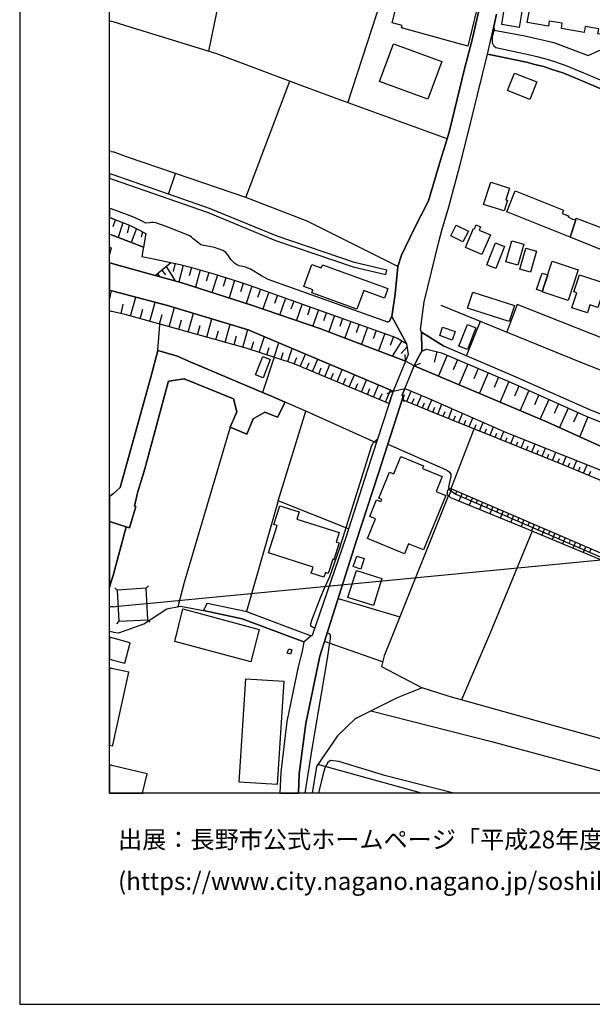
# Model space of a CAD drawing. Extents: x -10 to 410, y -24 to 273.
# Drawn here: x -10 to 53, y -24 to 86 of the extents above; entities that cross this region are included whole.
import ezdxf

# ---------------------------------------------------------------- set-up
doc = ezdxf.new("R2010")
doc.units = 0
for name, color, linetype in [('05_DM_LINE', 7, 'Continuous'), ('06_HOUSE_POLY', 160, 'Continuous'), ('08_ROAD_LINE', 3, 'Continuous'), ('09_ROAD_POLY', 5, 'Continuous'), ('11_KOCHI_POLY', 6, 'Continuous'), ('12_KASEN_LINE', 4, 'Continuous'), ('13_KASEN_POLY', 253, 'Continuous'), ('印刷レイアウト', 1, 'Continuous'), ('印刷用フレーム', 1, 'Continuous')]:
    doc.layers.add(name, color=color, linetype=linetype)
doc.styles.add('STD', font='txt')

msp = doc.modelspace()

# ---------------------------------------------------------------- linework, layer by layer
at = {"layer": '05_DM_LINE', "color": 253}
for p, q in [((-0.151584, 85.556879), (-0.352778, 85.614757)), ((0.048576, 85.502102), (-0.151584, 85.556879)), ((14.838715, 65.95153), (19.728339, 78.888897)), ((-0.151584, 71.060607), (-0.352778, 71.099881)), ((-0.151584, 71.060607), (0.048576, 71.021677)), ((1.563212, 70.47873), (0.048576, 71.021677)), ((6.203928, 66.341859), (6.983209, 68.631125)), ((-0.151584, 63.646761), (-0.352778, 63.717041)), ((-0.151584, 63.646761), (0.048576, 63.576481)), ((0.078893, 62.71314), (0.308336, 63.47864)), ((1.128786, 63.158247), (0.633553, 61.502189)), ((1.657952, 62.01792), (1.888429, 62.861624)), ((2.66392, 62.50609), (2.083766, 60.951318)), ((-0.151584, 61.791233), (-0.352778, 61.859446)), ((-0.151584, 61.791233), (-0.352778, 61.859446)), ((0.048576, 61.728876), (-0.151584, 61.791233)), ((-0.151584, 61.791233), (0.048576, 61.728876)), ((3.448024, 60.428008), (0.048576, 61.728876)), ((0.048576, 61.728876), (3.448024, 60.428008)), ((3.223404, 61.568679), (3.353284, 62.138843)), ((-0.151584, 60.357728), (-0.352778, 60.424563)), ((-0.151584, 60.330168), (-0.352778, 59.64046)), ((-0.151584, 58.64276), (-0.352778, 58.706494)), ((-0.151584, 58.64276), (0.048576, 58.580404)), ((0.048576, 58.580404), (4.748892, 57.256109)), ((5.973451, 58.287226), (6.953925, 56.670098)), ((6.948069, 58.631047), (6.742913, 57.701215)), ((7.867909, 58.412283), (7.383529, 56.556755)), ((8.798602, 58.166303), (8.538841, 57.220969)), ((4.988154, 57.455235), (5.273235, 57.115549)), ((5.463749, 57.857623), (5.893353, 57.346026)), ((9.742902, 57.908266), (9.20874, 55.982457)), ((10.698055, 57.623356), (10.398159, 56.658385)), ((11.658031, 57.322599), (11.048593, 55.396791)), ((12.618007, 57.017708), (12.313288, 56.053082)), ((13.583839, 56.713162), (12.973368, 54.77564)), ((14.548638, 56.396558), (14.23324, 55.43572)), ((15.508614, 56.080298), (14.867999, 54.169992)), ((-0.151584, 55.580414), (-0.352778, 55.638637)), ((-0.151584, 55.580414), (-0.352778, 55.638637)), ((-0.151584, 55.572491), (-0.352778, 54.721897)), ((-0.151584, 55.572491), (-0.146761, 55.603841)), ((-0.151584, 55.580414), (0.048576, 55.525637)), ((0.048576, 55.525637), (-0.151584, 55.580414)), ((2.003668, 52.740278), (2.59364, 54.857633)), ((16.458771, 55.75198), (16.123908, 54.81078)), ((17.398249, 55.416083), (16.733173, 53.545052)), ((18.333765, 55.080187), (18.003725, 54.158279)), ((0.943095, 53.021742), (1.193209, 54.087999)), ((4.143416, 52.146688), (4.73804, 54.295049)), ((19.258601, 54.752214), (18.603343, 52.912188)), ((20.183436, 54.42803), (19.853396, 53.513702)), ((21.098454, 54.103847), (20.44802, 52.283458)), ((22.003653, 53.775529), (21.683431, 52.873258)), ((-0.151584, 53.275646), (-0.352778, 53.322843)), ((0.048576, 53.232582), (-0.151584, 53.275646)), ((3.068202, 52.447445), (3.363102, 53.513702)), ((5.223454, 51.845931), (5.523177, 52.928035)), ((6.298668, 51.553098), (6.893292, 53.697325)), ((8.413784, 50.962953), (8.998762, 53.068595)), ((22.90799, 53.451345), (22.268408, 51.662307)), ((23.803543, 53.138875), (23.488144, 52.240394)), ((24.698062, 52.818481), (24.053484, 51.01394)), ((5.043792, 48.912432), (5.273235, 51.830428)), ((7.358207, 51.251997), (7.657931, 52.318598)), ((9.453859, 50.67012), (9.742902, 51.71295)), ((10.483253, 50.389), (11.058412, 52.447445)), ((12.513448, 49.822626), (13.078961, 51.842141)), ((25.598437, 52.498088), (25.27322, 51.580314)), ((26.513455, 52.166325), (25.858198, 50.31872)), ((27.438291, 51.842141), (27.108251, 50.900597)), ((39.378647, 48.341924), (40.943237, 52.178038)), ((11.503691, 50.103746), (11.788944, 51.12315)), ((13.513559, 49.541162), (13.793818, 50.541273)), ((14.50368, 49.267622), (15.053517, 51.248207)), ((16.318212, 48.701248), (16.888547, 50.470993)), ((28.37863, 51.5059), (27.703908, 49.611442)), ((29.323102, 51.166214), (28.983244, 50.205377)), ((30.283078, 50.826527), (29.593542, 48.889006)), ((31.253734, 50.482707), (30.903196, 49.498098)), ((15.433339, 48.982712), (15.733234, 49.908409)), ((17.978403, 48.166225), (18.498785, 49.787142)), ((32.17857, 50.013829), (31.123854, 48.295071)), ((17.168806, 48.428052), (17.438212, 49.275545)), ((18.753722, 47.916111), (18.99884, 48.693669)), ((19.493039, 47.681844), (19.968635, 49.162202)), ((20.888475, 47.15061), (21.463634, 48.525548)), ((32.763547, 49.295182), (32.128788, 48.580325)), ((32.588708, 47.736621), (32.553569, 48.486618)), ((36.088753, 48.791165), (35.793681, 47.607775)), ((37.238037, 48.392912), (36.258596, 46.096067)), ((17.978403, 48.166225), (16.683392, 44.248117)), ((20.198078, 47.443443), (20.488155, 48.131085)), ((21.573016, 46.865356), (21.85827, 47.552998)), ((22.25859, 46.576313), (22.833748, 47.947461)), ((23.623881, 46.00615), (24.193183, 47.365584)), ((32.588708, 47.736621), (31.208775, 44.392811)), ((32.21371, 43.963208), (33.578829, 47.228814)), ((33.578829, 47.228814), (34.273188, 47.513723)), ((38.388527, 47.900608), (37.89829, 46.756147)), ((39.532987, 47.408303), (38.553547, 45.123172)), ((22.938307, 46.291059), (23.228384, 46.9787)), ((24.303598, 45.720896), (24.58868, 46.400613)), ((24.983143, 45.435642), (25.553479, 46.791287)), ((26.338616, 44.865479), (26.903095, 46.216989)), ((40.673659, 46.920133), (40.188245, 45.783252)), ((41.813296, 46.431963), (40.838679, 44.158545)), ((25.658038, 45.150732), (25.943119, 45.826316)), ((27.01351, 44.580225), (27.293769, 45.256152)), ((27.688232, 44.294971), (28.253745, 45.646826)), ((29.033025, 43.732731), (29.593542, 45.076318)), ((42.953967, 45.943449), (42.468553, 44.806912)), ((44.088609, 45.455279), (43.117954, 43.193574)), ((45.213605, 44.962975), (44.718545, 43.841941)), ((28.358131, 44.017641), (28.643385, 44.685645)), ((29.703958, 43.451267), (29.983183, 44.123405)), ((30.368, 43.170147), (30.93334, 44.513734)), ((31.208775, 44.392811), (30.513555, 44.107558)), ((32.21371, 43.963208), (32.398195, 43.236637)), ((32.282956, 43.451267), (32.483289, 44.021775)), ((32.743049, 43.263854), (33.208826, 44.392811)), ((33.898189, 42.783263), (34.367928, 43.916355)), ((46.333778, 44.463091), (45.348481, 42.248239)), ((47.438276, 43.970787), (46.953895, 42.87318)), ((33.318207, 43.021663), (33.553507, 43.588037)), ((34.47352, 42.541073), (34.70882, 43.11158)), ((35.053502, 42.303016), (35.518418, 43.42784)), ((36.208815, 41.830349), (36.65306, 42.931746)), ((48.538812, 43.482617), (47.568156, 41.306695)), ((49.623844, 43.002026), (49.143426, 41.916132)), ((18.433328, 32.205442), (21.498774, 42.158322)), ((35.628661, 42.068405), (35.853281, 42.62341)), ((36.788797, 41.595738), (37.008594, 42.13903)), ((37.367917, 41.361472), (37.798554, 42.428073)), ((37.948071, 41.130995), (38.15805, 41.650515)), ((38.528053, 40.896729), (38.943187, 41.927846)), ((50.703882, 42.517646), (49.743045, 40.353781)), ((51.788915, 42.0374), (51.303501, 40.951506)), ((39.108207, 40.662462), (39.313363, 41.166135)), ((39.683366, 40.427851), (40.088681, 41.420039)), ((40.26352, 40.193585), (40.46368, 40.681755)), ((40.843502, 39.955184), (41.233142, 40.920155)), ((52.878771, 41.556809), (51.983218, 39.338167)), ((37.663851, 33.552818), (40.233203, 40.205298)), ((41.423656, 39.728841), (41.613136, 40.197374)), ((42.003638, 39.490441), (42.378636, 40.420272)), ((42.583792, 39.256174), (42.768277, 39.712994)), ((43.163946, 39.021563), (43.523269, 39.916254)), ((43.742894, 38.787297), (43.923589, 39.232747)), ((44.323048, 38.55303), (44.683405, 39.447377)), ((44.898207, 38.322553), (45.083725, 38.76766)), ((45.478361, 38.087942), (45.843541, 38.986423)), ((46.638497, 37.615275), (47.008672, 38.525469)), ((46.058343, 37.853676), (46.243, 38.302916)), ((47.218479, 37.381009), (47.403136, 37.838173)), ((47.798633, 37.146742), (48.168808, 38.060726)), ((48.378787, 36.916265), (48.563272, 37.373085)), ((48.958769, 36.681999), (49.328944, 37.603562)), ((49.538923, 36.447388), (49.723408, 36.908341)), ((50.118043, 36.213121), (50.488047, 37.138818)), ((50.693202, 35.970931), (50.888539, 36.435674)), ((51.268361, 35.73253), (51.663858, 36.670285)), ((52.423674, 35.252284), (52.82296, 36.205197)), ((51.848515, 35.49034), (52.043679, 35.967141)), ((53.003655, 35.013883), (53.203988, 35.498264)), ((3.828879, 20.767725), (141.623741, 34.002059)), ((37.742916, 33.521813), (37.408053, 32.748389)), ((38.313251, 33.271699), (38.128767, 32.842095)), ((38.88841, 33.025719), (38.518407, 32.169957)), ((37.333811, 32.697401), (37.363094, 32.783529)), ((39.463741, 32.775605), (39.283046, 32.357715)), ((40.0389, 32.533415), (39.678543, 31.69729)), ((40.613025, 32.283301), (40.433363, 31.873334)), ((41.18336, 32.037321), (40.833856, 31.220833)), ((41.758519, 31.787207), (41.588676, 31.388954)), ((42.33385, 31.541227), (41.992958, 30.7523)), ((42.907975, 31.291113), (42.738132, 30.900439)), ((43.478311, 31.045133), (43.148271, 30.275499)), ((44.05347, 30.79502), (43.893445, 30.420193)), ((44.628628, 30.552829), (44.308407, 29.806966)), ((45.203959, 30.30306), (45.043762, 29.935813)), ((45.778084, 30.056736), (45.463719, 29.330165)), ((46.34842, 29.806966), (46.198041, 29.451432)), ((46.923579, 29.560642), (46.617999, 28.853708)), ((47.49891, 29.310872), (47.348359, 28.962918)), ((48.073035, 29.068682), (47.773311, 28.373117)), ((48.648193, 28.818568), (48.498848, 28.470958)), ((49.218529, 28.572588), (48.923629, 27.888737)), ((49.793688, 28.322475), (49.648305, 27.982788)), ((50.367985, 28.076495), (50.078942, 27.408491)), ((50.943144, 27.826381), (50.798622, 27.498408)), ((51.513479, 27.580401), (51.233221, 26.919976)), ((52.088638, 27.330287), (51.948078, 27.006104)), ((52.663797, 27.088097), (52.383538, 26.443519)), ((53.238094, 26.837983), (53.098395, 26.517933)), ((0.513491, 22.240503), (0.233233, 22.490272)), ((3.738101, 22.463056), (3.988043, 22.740386)), ((25.093559, 21.310672), (31.963596, 19.283233)), ((-0.151584, 20.396688), (-0.352778, 20.394965)), ((0.048576, 20.400477), (-0.151584, 20.396688)), ((0.048576, 20.400477), (0.598413, 20.455254)), ((0.598413, 20.455254), (3.828879, 20.767725)), ((0.678512, 18.78335), (0.423574, 18.50223)), ((3.923619, 18.947336), (4.198021, 18.697567)), ((-0.151584, 17.595825), (-0.352778, 17.64509)), ((0.048576, 17.552762), (-0.151584, 17.595825)), ((30.04864, 14.252016), (23.573066, 16.513721)), ((34.382225, -0.352778), (22.858209, 2.830146))]:
    msp.add_line(p, q, dxfattribs=at)
for points in [[(26.188238, 76.490422), (30.988117, 91.338094), (24.303598, 93.252189), (26.208736, 100.002165)], [(10.71373, 82.236496), (13.143384, 94.111396), (13.888558, 97.607479)], [(37.228391, 72.482742), (24.568182, 77.076432), (21.583868, 78.181963), (11.613072, 81.955377), (1.353406, 85.115563), (0.048576, 85.502102)], [(42.453912, 84.591908), (45.873858, 83.935617), (49.117932, 83.205257), (52.933375, 81.763829), (60.753742, 85.275415), (67.693198, 84.638761), (80.753727, 85.482465)], [(37.228391, 72.482742), (36.483217, 70.111483), (35.158061, 65.591862), (33.588647, 62.53744), (32.153076, 59.537451), (31.75379, 58.271723), (21.648291, 63.322578), (14.838715, 65.95153), (6.983209, 68.631125), (1.563212, 70.47873)], [(0.048576, 63.576481), (1.873787, 62.873337), (2.633603, 62.521593), (3.713641, 61.943506), (3.448024, 60.428008)], [(-0.151584, 60.330168), (-0.146761, 60.357728), (-0.151584, 60.357728)], [(4.748892, 57.256109), (6.498828, 58.720964), (6.818188, 58.658263), (7.52805, 58.5022), (8.688359, 58.197309), (9.968556, 57.84212), (11.253749, 57.447312), (12.56323, 57.033556), (13.743003, 56.662174), (14.9636, 56.263921), (15.928571, 55.943528), (31.638551, 50.342147), (32.693095, 49.697569), (32.903073, 48.482484), (32.588708, 47.736621)], [(32.588708, 47.736621), (23.07301, 51.388767), (15.44798, 53.986369), (7.593507, 56.501978), (4.748892, 57.256109)], [(4.748892, 57.256109), (7.593507, 56.501978), (15.44798, 53.986369), (23.07301, 51.388767), (32.588708, 47.736621)], [(0.048576, 55.525637), (6.098508, 53.935726), (15.072982, 51.240283), (31.208775, 44.392811)], [(31.208775, 44.392811), (15.072982, 51.240283), (6.098508, 53.935726), (0.048576, 55.525637)], [(58.353372, 48.791165), (45.013445, 54.041146), (43.863128, 50.98638)], [(31.208775, 44.392811), (30.758674, 43.00616), (20.083873, 47.490297), (14.867999, 49.166336), (1.403187, 52.912188), (0.048576, 53.232582)], [(34.418743, 48.865579), (33.943148, 47.986391), (33.578829, 47.228814), (48.40807, 40.951506), (54.793727, 38.06865), (61.888557, 35.302927), (67.94314, 32.842095), (78.018321, 28.787218), (86.583862, 25.053079), (96.49299, 20.892782), (111.773195, 14.91244), (120.623817, 10.962983), (127.78307, 8.052911), (138.00863, 3.716914), (146.608278, 0.056844), (147.490394, -0.352778)], [(34.418743, 48.865579), (34.963757, 49.072629), (36.608274, 48.662318), (44.338723, 45.353649), (52.713751, 41.627089), (58.028155, 39.478727)], [(33.578829, 47.228814), (48.40807, 40.951506), (54.793727, 38.06865), (61.888557, 35.302927), (67.94314, 32.842095), (78.018321, 28.787218), (86.583862, 25.053079), (96.49299, 20.892782), (111.773195, 14.91244), (120.623817, 10.962983), (127.78307, 8.052911), (138.00863, 3.716914), (146.608278, 0.056844), (147.490394, -0.352778)], [(32.513433, 44.678065), (32.21371, 43.963208), (32.348413, 43.791298), (32.242993, 43.467114), (35.383542, 42.166246), (50.273245, 36.15042), (66.203883, 29.517923), (83.328936, 22.486483), (94.383558, 18.045066), (112.853404, 10.802786), (127.742935, 4.806942), (138.778092, 0.236678), (140.052606, -0.352778)], [(32.513433, 44.678065), (34.943087, 43.681744), (43.728252, 39.830127), (56.923657, 34.576356), (68.188258, 29.837972), (77.848478, 25.763802), (87.483204, 21.806765), (96.53881, 18.146696), (107.093549, 14.033252), (115.393301, 10.310826), (124.308347, 6.967017), (131.438317, 4.041097), (140.628798, -0.33004), (140.682197, -0.352778)], [(32.513433, 44.678065), (34.943087, 43.681744), (43.728252, 39.830127), (56.923657, 34.576356), (68.188258, 29.837972), (77.848478, 25.763802), (87.483204, 21.806765), (96.53881, 18.146696), (107.093549, 14.033252), (115.393301, 10.310826), (124.308347, 6.967017), (131.438317, 4.041097), (140.628798, -0.33004), (140.682197, -0.352778)], [(29.338605, 38.646737), (21.498774, 42.158322), (19.208819, 43.18186)], [(13.088607, 40.377208), (7.983148, 23.087996), (7.263467, 20.408401)], [(22.503708, 18.033352), (22.253767, 18.127059), (22.068248, 18.252116), (22.048611, 18.291045), (22.032936, 18.380962), (22.043788, 18.482593), (22.183314, 18.912196), (23.168784, 21.490506), (23.598387, 22.451343), (24.183365, 23.752211), (25.233257, 26.837983), (28.853364, 38.361483), (29.043705, 38.69738), (29.398206, 39.033276), (29.458839, 39.00606)], [(30.643435, 38.48654), (37.038911, 35.678098), (37.282996, 35.553041), (37.508649, 35.376997), (37.628711, 35.169946), (37.638529, 35.045234), (37.628711, 34.90054), (37.378769, 33.756079), (37.438197, 33.607595)], [(94.878791, 9.713102), (94.053518, 9.412345), (79.038931, 15.639011), (67.97828, 20.057001), (66.058328, 20.295058), (56.723497, 24.248305), (56.643399, 24.662405), (45.623744, 29.267809), (37.657994, 32.521701), (37.282996, 32.853809), (37.288852, 33.213132), (37.453872, 33.642735)], [(37.438197, 33.607595), (37.538794, 33.380908), (38.26347, 32.896528), (62.367942, 22.427916), (65.823028, 20.728795), (66.923564, 20.638878), (69.763528, 19.810677), (94.403196, 9.541192)], [(37.453872, 33.642735), (55.318243, 25.943636), (64.853234, 21.455366), (67.348516, 20.963062), (68.898292, 20.420114), (78.543698, 16.502007), (87.782928, 12.521544), (94.878791, 9.713102)], [(26.258518, 29.080396), (18.433328, 32.205442), (14.898315, 19.865454)], [(37.333811, 32.697401), (31.298692, 17.623386), (30.223478, 14.943446), (29.913936, 13.736629), (34.433385, 11.377083)], [(46.708777, 28.810645), (42.053592, 17.588246), (38.823126, 10.037286)], [(0.678512, 18.78335), (3.923619, 18.947336), (3.738101, 22.463056), (0.513491, 22.240503), (0.678512, 18.78335)], [(0.048576, 17.552762), (0.678512, 17.482482), (3.492982, 18.486382), (6.043731, 20.181714), (7.543726, 20.455254), (10.103259, 19.978798), (14.413935, 19.068604), (21.268297, 16.478581), (21.083812, 15.443674), (20.633538, 13.701489), (19.373839, 7.623307), (18.708763, 1.982652), (18.612645, -0.352778)], [(21.446408, -0.352778), (22.263413, 4.822445), (23.933423, 14.627186), (24.103266, 15.912207), (24.233146, 16.853752), (24.253644, 16.955382), (24.25864, 17.111445), (24.242965, 17.197572), (24.218505, 17.310571), (24.198006, 17.341922), (24.113085, 17.400488), (23.883641, 17.490405)], [(28.738125, 8.806698), (42.157978, 5.408455), (56.753642, 1.455208), (62.277336, -0.352778)], [(37.97701, -0.352778), (30.393321, 1.580265), (25.168834, 3.18568), (24.268286, 3.302813), (23.943241, 3.07647), (23.618024, 2.482536), (23.388409, 1.662259), (23.023229, 0.123334), (22.923838, -0.352778)]]:
    msp.add_lwpolyline(points, dxfattribs=at)
at = {"layer": '06_HOUSE_POLY', "color": 255}
for points in [[(56.395352, 83.779555), (54.004628, 84.189521), (54.094545, 84.728678), (52.584732, 84.990506), (52.469493, 84.334215), (49.9451, 84.763818), (50.044663, 85.346039), (48.600307, 85.592019), (48.504705, 85.025646), (46.119838, 85.431822), (47.039851, 90.064787), (56.810314, 88.388748), (56.890412, 88.845912), (59.070124, 88.474875), (58.38455, 84.459272), (56.565195, 84.771742), (56.395352, 83.779555)], [(39.520241, 82.814583), (32.164789, 84.834098), (32.235242, 85.103849), (31.100427, 85.388759), (31.804433, 88.216838), (32.825042, 87.959144), (33.204864, 89.244165), (40.619915, 87.205358), (39.520241, 82.814583)], [(45.264421, 84.888875), (43.320181, 85.201345), (43.780101, 88.092125), (45.719518, 87.779655), (45.264421, 84.888875)], [(35.084852, 76.881095), (29.699996, 78.853757), (31.249772, 83.076411), (36.634629, 81.103749), (35.084852, 76.881095)], [(46.445055, 76.869382), (43.949944, 77.853646), (44.714583, 79.794957), (47.209694, 78.814483), (46.445055, 76.869382)], [(43.565299, 64.459115), (41.284991, 65.189819), (42.079947, 67.666154), (44.17956, 66.99436), (43.764426, 65.705206), (43.949944, 65.646639), (43.565299, 64.459115)], [(51.565156, 63.486564), (50.905075, 61.537329), (43.865023, 64.353695), (44.809323, 66.709106), (50.195041, 64.556955), (50.049658, 64.181784), (50.639459, 63.947518), (50.75952, 63.760105), (51.179477, 63.556844), (51.565156, 63.486564)], [(51.565156, 63.486564), (51.599434, 63.662264), (59.284926, 60.755981), (58.559389, 58.47085), (50.905075, 61.537329), (51.565156, 63.486564)], [(41.110152, 59.603597), (39.270299, 60.388734), (40.169813, 62.50988), (40.264381, 62.47095), (40.445076, 62.896764), (40.945132, 62.685579), (40.789931, 62.314543), (42.039811, 61.806736), (41.110152, 59.603597)], [(42.645287, 58.060883), (41.639491, 58.46706), (42.610147, 60.896541), (43.615081, 60.494499), (42.645287, 58.060883)], [(45.084759, 58.420207), (43.754607, 58.799167), (44.429502, 61.134942), (45.759653, 60.755981), (45.084759, 58.420207)], [(46.50965, 57.635069), (45.329877, 57.974756), (46.004772, 60.330168), (47.184372, 59.994271), (46.50965, 57.635069)], [(27.190244, 53.525415), (22.179525, 55.353727), (22.294763, 55.674121), (21.28001, 56.045158), (22.174529, 58.494276), (23.214604, 58.115316), (23.344484, 58.474639), (30.63465, 55.810891), (30.244838, 54.756003), (27.95006, 55.595917), (27.190244, 53.525415)], [(47.824988, 55.502211), (47.933336, 55.834318), (48.919667, 58.84981), (51.824916, 57.900686), (50.714562, 54.505889), (47.809313, 55.455358), (47.824988, 55.502211)], [(47.824988, 55.502211), (47.190229, 55.709261), (47.789848, 57.548942), (48.424607, 57.341892), (47.933336, 55.834318), (47.824988, 55.502211)], [(52.834846, 53.127162), (51.124873, 53.685612), (51.669714, 55.345803), (51.329856, 55.455358), (51.94515, 57.349816), (54.874859, 56.396558), (53.999805, 53.716962), (53.119927, 54.002216), (52.834846, 53.127162)], [(44.14442, 52.146688), (39.509561, 53.631179), (40.08472, 55.420218), (44.719579, 53.939516), (44.14442, 52.146688)], [(39.485101, 49.037145), (38.53012, 49.416105), (39.480278, 51.822504), (40.434397, 51.439754), (39.485101, 49.037145)], [(37.794765, 50.092033), (36.40019, 50.576413), (36.71955, 51.5059), (38.119982, 51.02152), (37.794765, 50.092033)], [(16.740063, 45.877303), (15.900149, 46.205276), (16.704924, 48.252007), (17.539842, 47.920245), (16.740063, 45.877303)], [(32.485183, 26.29917), (28.354342, 27.978654), (29.254717, 30.189716), (28.629605, 30.447409), (29.384597, 32.295014), (29.865016, 32.099677), (29.959756, 32.341867), (29.615074, 32.478638), (30.79967, 35.38492), (31.294731, 35.182004), (32.079868, 37.111602), (34.604262, 36.080141), (34.490057, 35.791097), (36.689233, 34.888826), (36.009516, 33.228635), (37.070089, 32.799032), (34.58962, 26.728773), (32.934424, 27.404357), (32.485183, 26.29917)], [(23.524146, 23.681931), (22.104249, 24.134961), (22.314228, 24.795041), (17.344505, 26.384953), (18.329803, 29.455222), (17.9598, 29.572355), (18.61988, 31.638723), (20.775132, 30.951427), (20.519333, 30.162155), (25.219477, 28.662161), (24.884614, 27.603828), (25.200012, 27.502197), (24.604355, 25.638745), (24.494973, 25.681809), (23.990095, 24.099821), (23.689338, 24.197317), (23.524146, 23.681931)], [(27.615024, 24.592125), (26.784928, 24.877035), (27.179564, 26.041132), (28.009488, 25.756223), (27.615024, 24.592125)], [(29.02424, 20.548961), (26.189271, 21.447442), (27.139429, 24.435718), (29.974398, 23.537237), (29.02424, 20.548961)], [(15.394409, 14.252016), (6.91, 16.513721), (7.834836, 20.150708), (16.31425, 17.884869), (15.394409, 14.252016)], [(1.349444, 14.11559), (1.964566, 16.369371), (0.049609, 16.896815), (-0.352778, 17.004991), (-0.352778, 14.579644), (0.049609, 14.470779)], [(19.789834, 15.103643), (19.4343, 15.2287), (19.604316, 15.724794), (19.95985, 15.599737), (19.789834, 15.103643)], [(0.049609, 5.162131), (1.789899, 13.127192), (0.049609, 13.506152), (-0.352778, 13.594347), (-0.352778, 4.996422), (-0.004995, 4.920285)], [(18.304481, 0.611504), (14.099398, 0.880911), (14.839577, 12.380984), (19.049655, 12.103654), (18.304481, 0.611504)], [(0.049609, 2.701299), (-0.352778, 2.798107), (-0.352778, -0.352778), (3.320728, -0.352778), (3.834736, 1.791105)]]:
    msp.add_lwpolyline(points, close=True, dxfattribs=at)
at = {"layer": '08_ROAD_LINE', "color": 253}
for p, q in [((42.413949, 84.978792), (42.453912, 84.591908)), ((41.723379, 81.920237), (42.458735, 81.767619)), ((-0.151584, 64.701305), (-0.352778, 64.771585)), ((0.048576, 64.631025), (-0.151584, 64.701305)), ((-0.151584, 63.646761), (-0.352778, 63.717041)), ((0.048576, 63.576481), (-0.151584, 63.646761)), ((34.367928, 50.94745), (36.863038, 49.420239)), ((32.588708, 47.736621), (31.208775, 44.392811)), ((32.21371, 43.963208), (33.578829, 47.228814)), ((19.208819, 43.18186), (18.353402, 41.490318)), ((18.353402, 41.490318), (16.953832, 42.076329)), ((14.933455, 39.59586), (13.088607, 40.377208)), ((-0.151584, 32.806955), (0.048576, 32.986445)), ((-0.151584, 32.806955), (-0.352778, 32.6316)), ((1.492932, 29.306738), (0.048576, 23.865554)), ((-0.151584, 23.19755), (-0.352778, 22.528513)), ((0.048576, 23.865554), (-0.151584, 23.19755)), ((10.513398, 20.810788), (10.103259, 19.978798))]:
    msp.add_line(p, q, dxfattribs=at)
for points in [[(37.228391, 72.482742), (37.508649, 73.361586), (39.183483, 80.412318), (39.963624, 83.338238), (40.75858, 86.720977), (42.328855, 93.041349), (43.088671, 96.728635), (43.088671, 97.717033), (42.863017, 98.388826), (42.528153, 98.845991), (42.173653, 99.107473), (39.683366, 99.685905), (36.367978, 100.123088), (33.242932, 100.705309), (1.623846, 105.716889), (0.048576, 105.978716)], [(42.72349, 86.345806), (42.413949, 84.978792)], [(42.453912, 84.591908), (42.233253, 83.865337), (42.223435, 83.162193), (42.383632, 82.888997), (42.643392, 82.646807), (46.268321, 81.888886), (47.19798, 81.638772), (48.213595, 81.392792), (49.07883, 81.111673), (50.543685, 80.623158), (52.158057, 79.943441), (54.948067, 78.748337), (56.673716, 77.916347), (58.048653, 77.131209), (58.558355, 76.802892), (61.588661, 73.89282)], [(34.367928, 50.94745), (34.273188, 51.271634), (34.658005, 54.35775), (36.303555, 61.006095), (36.678554, 62.419963), (37.403057, 64.912145), (38.643292, 69.490332), (39.493024, 72.845855), (41.723379, 81.920237)], [(42.458735, 81.767619), (46.058343, 81.005908), (46.978356, 80.763718), (47.968476, 80.525662), (48.793749, 80.255911), (50.223463, 79.775665), (51.803556, 79.11145), (54.578925, 77.92806), (56.253758, 77.123286), (57.578914, 76.361575), (57.998872, 76.091824), (60.963721, 73.240318)], [(31.75379, 58.271723), (32.153076, 59.537451), (33.588647, 62.53744), (35.158061, 65.591862), (36.483217, 70.111483), (37.228391, 72.482742)], [(30.623798, 52.088121), (17.32883, 56.822371), (16.56333, 57.216835), (15.333775, 57.963043), (14.808398, 58.197309), (14.50368, 58.267933), (14.098364, 58.33029), (13.808459, 58.447423), (13.613123, 58.60762), (13.143384, 59.045147), (12.898265, 59.4434), (12.608188, 59.826495), (12.333786, 60.002195), (12.088668, 60.131041), (11.748809, 60.252308), (11.322995, 60.396658), (10.563352, 60.545142), (10.128753, 60.595785), (9.823001, 60.697415), (9.218559, 61.150445), (8.958799, 61.341992), (8.77328, 61.541119), (8.588623, 61.697526), (5.968628, 62.721064), (4.82899, 63.142744), (4.518415, 63.162381), (4.318083, 63.16617), (4.1131, 63.150667), (3.703822, 63.080387), (3.078882, 63.420074), (2.258605, 63.791111), (0.048576, 64.631025)], [(0.048576, 63.576481), (1.873787, 62.873337), (2.633603, 62.521593), (3.713641, 61.943506), (3.268362, 59.392757), (4.54856, 59.123351), (6.818188, 58.658263), (7.52805, 58.5022), (8.688359, 58.197309), (9.968556, 57.84212), (11.253749, 57.447312), (12.56323, 57.033556), (13.743003, 56.662174), (14.9636, 56.263921), (15.928571, 55.943528), (31.638551, 50.342147), (32.693095, 49.697569)], [(30.623798, 52.088121), (30.76832, 52.158401), (31.088714, 52.716851), (31.458717, 55.181817), (31.75379, 58.271723)], [(32.693095, 49.697569), (32.903073, 48.482484), (32.588708, 47.736621)], [(91.263508, 34.55293), (90.058413, 32.998158), (89.338733, 32.213021), (88.367905, 31.318674), (87.85338, 30.89286), (87.518344, 30.669963), (87.032931, 30.455333), (86.438307, 30.318563), (85.95875, 30.283423), (85.453871, 30.295136), (84.843572, 30.412269), (84.063258, 30.642746), (73.617901, 34.037199), (70.10821, 35.267787), (65.278186, 37.130895), (62.74294, 38.294992), (59.793766, 39.623077), (58.328912, 40.217011), (53.023292, 42.361583), (44.658084, 46.080219), (36.863038, 49.420239)], [(0.048576, 32.986445), (0.85335, 33.685799), (4.273296, 45.951373), (5.043792, 48.912432), (7.223504, 48.302995), (8.77328, 47.591927), (8.90316, 47.53715), (16.863053, 44.170258), (17.693149, 43.822304), (19.208819, 43.18186)], [(33.578829, 47.228814), (33.613108, 47.318387), (33.943148, 47.986391), (34.418743, 48.865579)], [(34.418743, 48.865579), (34.963757, 49.072629), (36.608274, 48.662318), (44.338723, 45.353649), (52.713751, 41.627089), (58.028155, 39.478727)], [(7.948008, 45.783252), (6.25371, 45.505922), (6.188253, 45.392923), (3.593579, 35.748378), (2.75866, 33.080151), (2.428448, 31.580157), (2.57297, 31.541227), (1.878783, 29.185815), (1.492932, 29.306738)], [(13.088607, 40.377208), (13.813283, 42.091832), (13.443107, 43.560821), (7.948008, 45.783252)], [(32.21371, 43.963208), (32.348413, 43.791298), (29.573044, 35.158233), (27.108251, 27.666184), (23.058369, 14.896593), (21.508592, 7.39283), (20.773237, 1.783526), (20.696239, -0.352778)], [(31.208775, 44.392811), (28.333843, 35.545117), (25.943119, 28.107501), (22.22345, 17.205151), (22.088746, 17.150719)], [(16.953832, 42.076329), (15.657959, 41.318408), (14.933455, 39.59586)], [(21.268297, 16.478581), (14.413935, 19.068604), (10.103259, 19.978798)], [(10.513398, 20.810788), (14.803575, 19.908518), (22.088746, 17.150719)], [(21.268297, 16.478581), (21.083812, 15.443674), (20.633538, 13.701489), (19.373839, 7.623307), (18.708763, 1.982652), (18.612645, -0.352778)]]:
    msp.add_lwpolyline(points, dxfattribs=at)
at = {"layer": '09_ROAD_POLY', "color": 7}
for points in [[(40.75858, 86.720977), (39.963624, 83.338238), (39.183483, 80.412318), (37.508649, 73.361586), (37.228391, 72.482742), (36.483217, 70.111483), (35.158061, 65.591862), (33.588647, 62.53744), (32.153076, 59.537451), (31.75379, 58.271723), (31.458717, 55.181817), (31.088714, 52.716851), (32.693095, 49.697569), (32.903073, 48.482484), (32.588708, 47.736621), (31.208775, 44.392811), (28.333843, 35.545117), (25.943119, 28.107501), (22.22345, 17.205151), (22.094603, 17.154508), (21.268297, 16.474791), (21.083812, 15.443674), (20.633538, 13.701489), (19.373839, 7.623307), (18.708763, 1.982652), (18.612645, -0.352778), (20.696239, -0.352778), (20.773237, 1.783526), (21.508592, 7.39283), (23.058369, 14.896593), (27.108251, 27.666184), (29.573044, 35.158233), (32.348413, 43.791298), (32.21371, 43.963208), (33.578829, 47.228814), (33.613108, 47.318387), (33.943148, 47.986391), (34.418743, 48.865579), (34.419777, 48.869368), (34.369995, 50.94745), (34.367928, 50.94745), (34.273188, 51.271634), (34.658005, 54.35775), (36.303555, 61.006095), (36.678554, 62.419963), (37.403057, 64.912145), (38.643292, 69.490332), (39.493024, 72.845855), (41.723379, 81.920237), (41.725446, 81.920237), (42.413949, 84.970869), (42.413949, 84.978792), (42.72349, 86.345806)], [(54.578925, 77.92806), (51.803556, 79.11145), (50.223463, 79.775665), (48.793749, 80.255911), (47.968476, 80.525662), (46.978356, 80.763718), (46.058343, 81.005908), (42.458735, 81.767619), (41.725446, 81.920237), (42.413949, 84.970869), (42.413949, 84.970869), (42.453912, 84.591908), (42.233253, 83.865337), (42.223435, 83.162193), (42.383632, 82.888997), (42.643392, 82.646807), (46.268321, 81.888886), (47.19798, 81.638772), (48.213595, 81.392792), (49.07883, 81.111673), (50.543685, 80.623158), (52.158057, 79.943441), (54.948067, 78.748337)], [(58.328912, 40.217011), (53.023292, 42.361583), (44.658084, 46.080219), (36.863038, 49.420239), (34.369995, 50.94745), (34.419777, 48.869368), (34.963757, 49.072629), (36.608274, 48.662318), (44.338723, 45.353649), (52.713751, 41.627089), (58.028155, 39.478727)]]:
    msp.add_lwpolyline(points, dxfattribs=at)
for points in [[(0.048576, 63.576481), (1.873787, 62.873337), (2.633603, 62.521593), (3.713641, 61.943506), (3.268362, 59.392757), (4.54856, 59.123351), (6.818188, 58.658263), (7.52805, 58.5022), (8.688359, 58.197309), (9.968556, 57.84212), (11.253749, 57.447312), (12.56323, 57.033556), (13.743003, 56.662174), (14.9636, 56.263921), (15.928571, 55.943528), (31.638551, 50.342147), (32.693095, 49.697569), (31.088714, 52.716851), (30.76832, 52.158401), (30.623798, 52.088121), (17.32883, 56.822371), (16.56333, 57.216835), (15.333775, 57.963043), (14.808398, 58.197309), (14.50368, 58.267933), (14.098364, 58.33029), (13.808459, 58.447423), (13.613123, 58.60762), (13.143384, 59.045147), (12.898265, 59.4434), (12.608188, 59.826495), (12.333786, 60.002195), (12.088668, 60.131041), (11.748809, 60.252308), (11.322995, 60.396658), (10.563352, 60.545142), (10.128753, 60.595785), (9.823001, 60.697415), (9.218559, 61.150445), (8.958799, 61.341992), (8.77328, 61.541119), (8.588623, 61.697526), (5.968628, 62.721064), (4.82899, 63.142744), (4.518415, 63.162381), (4.318083, 63.16617), (4.1131, 63.150667), (3.703822, 63.080387), (3.078882, 63.420074), (2.258605, 63.791111), (0.048576, 64.631025), (-0.151584, 64.701305), (-0.352778, 64.771585), (-0.352778, 63.717041), (-0.151584, 63.646761)], [(1.878783, 29.185815), (2.57297, 31.541227), (2.428448, 31.580157), (2.75866, 33.080151), (3.593579, 35.748378), (6.188253, 45.392923), (6.25371, 45.505922), (7.948008, 45.783252), (13.443107, 43.560821), (13.813283, 42.091832), (13.088607, 40.377208), (14.933455, 39.59586), (15.657959, 41.318408), (16.953832, 42.076329), (18.353402, 41.490318), (19.208819, 43.18186), (17.693149, 43.822304), (16.863053, 44.170258), (8.90316, 47.53715), (8.77328, 47.591927), (7.223504, 48.302995), (5.043792, 48.912432), (4.273296, 45.951373), (0.85335, 33.685799), (0.048576, 32.986445), (-0.151584, 32.806955), (-0.352778, 32.6316), (-0.352778, 29.893438), (1.492932, 29.306738)], [(0.048576, 23.865554), (1.492932, 29.306738), (-0.352778, 29.893438), (-0.352778, 22.528513), (-0.151584, 23.19755)], [(10.513398, 20.810788), (14.803575, 19.908518), (22.088746, 17.150719), (22.094603, 17.154508), (21.268297, 16.474791), (21.268297, 16.478581), (14.413935, 19.068604), (10.103259, 19.978798), (10.513398, 20.810788)]]:
    msp.add_lwpolyline(points, close=True, dxfattribs=at)
at = {"layer": '11_KOCHI_POLY', "color": 7}
msp.add_lwpolyline([(39.608263, 62.213257), (38.963685, 61.006095), (37.633534, 61.693392), (38.233153, 62.85749), (39.608263, 62.213257)], close=True, dxfattribs=at)
at = {"layer": '12_KASEN_LINE', "color": 7}
for points in [[(36.53007, 53.974655), (51.994931, 47.670131), (66.789894, 41.853776), (79.429433, 37.181882), (88.780111, 34.467147), (90.514372, 34.79512), (92.365077, 35.740454)], [(73.765696, -0.352778), (73.76449, -0.349333), (73.379673, 0.002067), (69.704961, 0.845771), (59.95982, 4.134804), (50.459797, 6.756177), (37.349486, 10.451386), (34.434418, 11.377083), (31.674552, 10.279476), (26.979232, 7.924064), (25.019317, 6.041319), (22.704902, 2.599669), (22.224655, -0.352778)]]:
    msp.add_lwpolyline(points, dxfattribs=at)
at = {"layer": '13_KASEN_POLY', "color": 7}
msp.add_lwpolyline([(0.048576, 67.955197), (10.623813, 64.271701), (18.128781, 61.178006), (26.768392, 58.228659), (30.407963, 57.388745), (30.518378, 57.873126), (26.908091, 58.71304), (18.303448, 61.642749), (10.798652, 64.740579), (6.203928, 66.341859), (0.048576, 68.482642), (-0.151584, 68.537419), (-0.352778, 68.595985), (-0.352778, 68.070608), (-0.151584, 68.013764)], close=True, dxfattribs=at)
msp.add_lwpolyline([(54.793727, 38.06865), (48.40807, 40.951506), (33.578829, 47.228814), (32.588708, 47.736621), (23.07301, 51.388767), (15.44798, 53.986369), (7.593507, 56.501978), (4.748892, 57.256109), (0.048576, 58.580404), (-0.151584, 58.64276), (-0.352778, 58.706494), (-0.352778, 55.638637), (-0.151584, 55.580414), (0.048576, 55.525637), (6.098508, 53.935726), (15.072982, 51.240283), (31.208775, 44.392811), (32.513433, 44.678065), (34.943087, 43.681744), (43.728252, 39.830127), (56.923657, 34.576356)], dxfattribs=at)
at = {"layer": '印刷レイアウト', "color": 7}
for points in [[(-10.309448, -23.852808), (409.661817, -23.852808), (409.632878, 273.147152), (-10.338387, 273.147152)], [(399.647269, -0.352433), (-0.353122, -0.352433), (-0.353122, 249.647122), (399.647269, 249.647122)]]:
    msp.add_lwpolyline(points, close=True, dxfattribs=at)
at = {"layer": '印刷用フレーム', "color": 7}
msp.add_lwpolyline([(399.647268, -0.352778), (-0.352778, -0.352778), (-0.352778, 249.647122), (399.647268, 249.647122)], close=True, dxfattribs=at)
msp.add_lwpolyline([(399.647268, -0.352778), (-0.352778, -0.352778), (-0.352778, 249.647122), (399.647268, 249.647122)], close=True, dxfattribs=at)

# ---------------------------------------------------------------- texts
at = {"layer": '印刷レイアウト', "color": 7, "char_height": 1.968626, "attachment_point": 1, "style": 'STD'}
for s, insert in [('\\fMeiryo|b0|i0|c128;\\H1.9686;\\C7;出展：長野市公式ホームページ「平成28年度供用空間データの公開', (0.608921, -4.525035)), ('\\fMeiryo|b0|i0|c128;\\H1.9686;\\C7;(https://www.city.nagano.nagano.jp/soshiki/jouhou/156614.html)を編集・加工して作成', (0.608921, -9.155243))]:
    msp.add_mtext(s, dxfattribs=dict(at, insert=insert))

doc.saveas('drawing.dxf')
